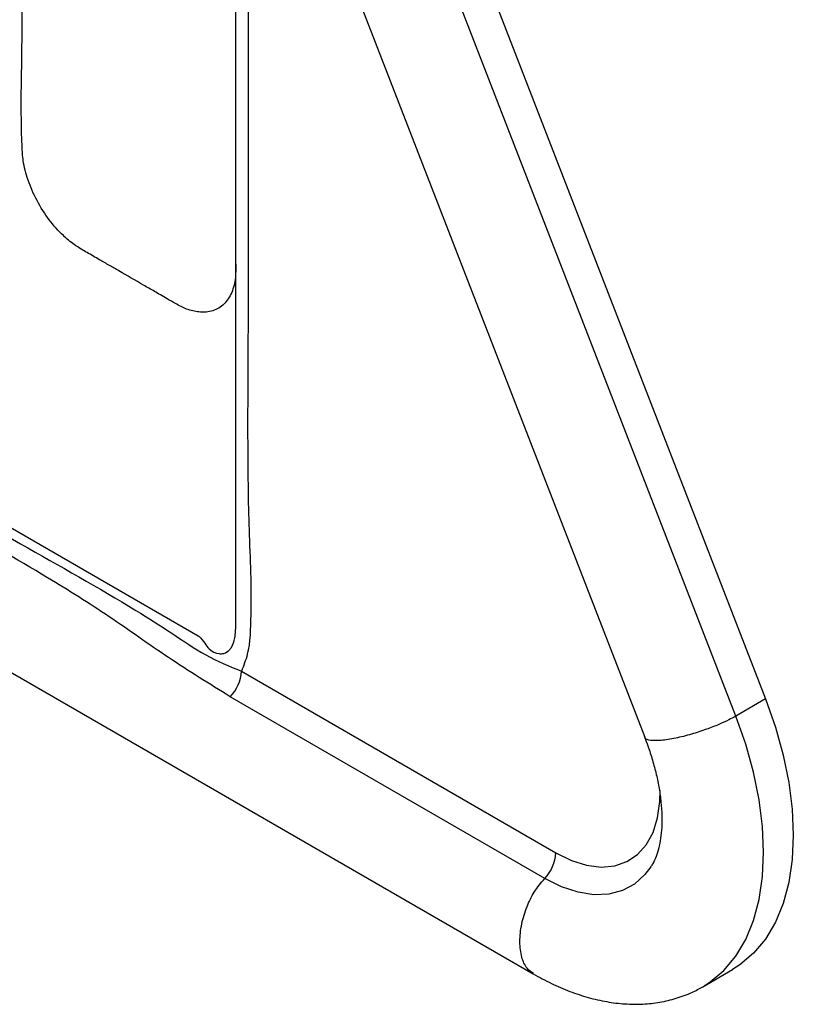
# Model space of a CAD drawing. Units: millimetres. Extents: x 26035 to 30545, y -37 to 3120.
# Drawn here: x 29699 to 29814, y 2027 to 2174 of the extents above; entities that cross this region are included whole.
import ezdxf

# ---------------------------------------------------------------- set-up
doc = ezdxf.new("R2010")
doc.units = ezdxf.units.MM
doc.layers.add('1', color=7, linetype='Continuous', lineweight=25)

msp = doc.modelspace()

# ---------------------------------------------------------------- linework, layer by layer
at = {"layer": '1'}
for p, q in [((29718.344, 2309.361), (29810.2, 2072.612)), ((29805.781, 2070.061), (29713.925, 2306.81)), ((29700.36, 2303.661), (29792.216, 2066.912)), ((29731.328, 2083.435), (29731.328, 2223.844)), ((29591.912, 2137.754), (29775.623, 2031.699)), ((29652.938, 2124.044), (29725.748, 2082.012)), ((29732.159, 2076.749), (29778.989, 2049.715)), ((29777.33, 2045.917), (29730.5, 2072.951)), ((29810.2, 2072.612), (29805.781, 2070.061)), ((29800.863, 2029.776), (29805.282, 2032.327)), ((29800.863, 2029.776), (29801.189, 2029.97))]:
    msp.add_line(p, q, dxfattribs=at)
at = {"layer": '1', "flags": 128}
for points in [[(29810.2, 2072.612), (29811.67, 2068.432), (29812.831, 2064.271), (29813.669, 2060.176), (29814.175, 2056.19), (29814.345, 2052.358), (29814.175, 2048.722), (29813.669, 2045.321), (29812.831, 2042.193), (29811.67, 2039.372), (29810.2, 2036.889), (29808.437, 2034.771), (29806.399, 2033.041), (29805.282, 2032.327)], [(29801.189, 2029.97), (29801.979, 2030.49), (29804.017, 2032.22), (29805.781, 2034.337), (29807.251, 2036.82), (29808.411, 2039.641), (29809.249, 2042.77), (29809.756, 2046.17), (29809.925, 2049.807), (29809.756, 2053.639), (29809.249, 2057.624), (29808.411, 2061.72), (29807.251, 2065.881), (29805.781, 2070.061)], [(29778.989, 2049.715), (29781.306, 2048.578), (29783.571, 2047.867), (29785.734, 2047.599), (29787.746, 2047.779), (29789.563, 2048.403), (29791.143, 2049.458), (29792.452, 2050.919), (29793.46, 2052.754), (29794.145, 2054.922), (29794.491, 2057.375), (29794.532, 2059.014)], [(29793.138, 2047.631), (29792.256, 2046.465), (29790.709, 2045.072), (29788.902, 2044.1), (29786.87, 2043.569), (29784.653, 2043.487), (29782.292, 2043.858), (29779.835, 2044.673), (29777.33, 2045.917)]]:
    msp.add_lwpolyline(points, dxfattribs=at)
at = {"layer": '1'}
for centre in [(29726.316, 2077.041), (29773.146, 2050.007)]:
    msp.add_arc(centre, 5.85, 315.64745, 357.1401, dxfattribs=at)
for points, knots in [([(29731.328, 2137.331), (29731.33, 2136.66), (29731.335, 2135.109), (29730.803, 2132.996), (29729.652, 2131.261), (29727.957, 2130.254), (29726.01, 2130.089), (29724.091, 2130.545), (29722.494, 2131.364), (29721.192, 2132.134), (29720.152, 2132.731), (29719.246, 2133.255), (29718.414, 2133.735), (29716.651, 2134.753), (29714.69, 2135.884), (29712.498, 2137.151), (29710.916, 2138.062), (29709.517, 2138.877), (29708.255, 2139.589), (29707.062, 2140.351), (29705.413, 2141.729), (29703.479, 2143.898), (29701.659, 2146.748), (29700.343, 2149.783), (29699.624, 2152.56), (29699.247, 2159.612), (29699.591, 2169.463), (29699.471, 2186.177), (29699.531, 2210.374), (29699.5, 2243.453), (29699.509, 2275.014), (29699.508, 2294.364), (29699.508, 2301.436), (29699.508, 2303.395), (29699.508, 2304.811), (29699.508, 2305.574), (29699.508, 2305.682)], [0, 0, 0, 0, 0.01002303, 0.02317176, 0.03692992, 0.05071563, 0.0644697, 0.07536069, 0.08503929, 0.09205728, 0.0979348, 0.10304329, 0.10775389, 0.1123495, 0.1335744, 0.14172615, 0.1503263, 0.16098499, 0.16594412, 0.17219644, 0.18163805, 0.1950306, 0.20881654, 0.22261572, 0.23563637, 0.24582115, 0.32497884, 0.38653469, 0.4954606, 0.68849982, 0.88246369, 0.96898304, 0.97876209, 0.9885565, 0.99836677, 1, 1, 1, 1]), ([(29733.158, 2219.126), (29733.158, 2218.221), (29733.159, 2203.707), (29733.126, 2173.805), (29733.262, 2136.299), (29733.021, 2110.528), (29733.27, 2097.804), (29733.592, 2091.373), (29733.567, 2085.176), (29733.454, 2079.947), (29732.488, 2077.56), (29732.159, 2076.749)], [0, 0, 0, 0, 0.0189653, 0.3041597, 0.627001, 0.8033813, 0.8470182, 0.8907501, 0.9342998, 0.9776875, 1, 1, 1, 1]), ([(29642.108, 2128.735), (29642.939, 2128.176), (29644.983, 2126.802), (29648.799, 2124.874), (29654.504, 2121.536), (29670.941, 2112.116), (29692.318, 2099.52), (29712.881, 2088.085), (29721.928, 2082.374), (29726.757, 2078.978), (29730.362, 2077.491), (29732.159, 2076.749)], [0, 0, 0, 0, 0.0255495, 0.0628687, 0.1008344, 0.2045115, 0.6192211, 0.808755, 0.8724999, 0.9364296, 1, 1, 1, 1]), ([(29730.5, 2072.951), (29727.405, 2074.864), (29721.214, 2078.69), (29712.577, 2084.92), (29697.209, 2094.558), (29678.529, 2104.652), (29662.159, 2114.767), (29652.511, 2119.598), (29646.204, 2121.992), (29642.365, 2123.957), (29640.448, 2124.937)], [0, 0, 0, 0, 0.1059338, 0.2119788, 0.3179126, 0.635372, 0.817291, 0.8781293, 0.9391623, 1, 1, 1, 1]), ([(29725.748, 2082.012), (29725.748, 2082.012), (29725.745, 2082.005), (29726.644, 2081.229), (29727.029, 2080.009), (29728.614, 2079.314), (29729.666, 2079.356), (29730.285, 2079.746), (29730.852, 2080.528), (29731.124, 2081.307), (29731.296, 2082.399), (29731.328, 2083.053), (29731.328, 2083.435), (29731.328, 2083.435)], [0, 0, 0, 0, 0.0000119, 0.0022991, 0.2422521, 0.4352697, 0.5270762, 0.6675507, 0.7130418, 0.8608216, 0.9004831, 0.9999947, 1, 1, 1, 1]), ([(29805.781, 2070.061), (29805.437, 2069.872), (29804.683, 2069.456), (29803.186, 2068.775), (29801.287, 2068.032), (29799.043, 2067.308), (29796.702, 2066.726), (29794.578, 2066.396), (29793.071, 2066.411), (29792.294, 2066.608), (29792.286, 2066.878), (29792.285, 2066.938)], [0, 0, 0, 0, 0.0687602, 0.1512087, 0.251168, 0.3717484, 0.5123596, 0.6658257, 0.8192921, 0.9599031, 1, 1, 1, 1]), ([(29792.203, 2066.912), (29792.371, 2066.48), (29792.813, 2065.343), (29793.4, 2063.49), (29793.966, 2061.364), (29794.389, 2059.256), (29794.665, 2057.213), (29794.79, 2055.275), (29794.766, 2053.475), (29794.603, 2051.842), (29794.317, 2050.392), (29793.922, 2049.15), (29793.521, 2048.236), (29793.242, 2047.822), (29793.14, 2047.671)], [0, 0, 0, 0, 0.0512185, 0.1349512, 0.221402, 0.3096031, 0.3988156, 0.4885804, 0.5786719, 0.669099, 0.7600247, 0.8520332, 0.9461808, 1, 1, 1, 1]), ([(29775.644, 2031.73), (29775.309, 2031.968), (29774.531, 2032.523), (29773.825, 2034.181), (29773.535, 2036.445), (29773.816, 2039.057), (29774.586, 2041.594), (29775.733, 2043.989), (29776.783, 2045.257), (29777.33, 2045.917)], [0, 0, 0, 0, 0.11185176, 0.26061951, 0.42298916, 0.58535929, 0.73412704, 0.86170395, 1, 1, 1, 1]), ([(29775.625, 2031.699), (29776.519, 2031.208), (29778.316, 2030.221), (29781.056, 2029.056), (29783.812, 2028.142), (29786.559, 2027.517), (29789.268, 2027.187), (29791.917, 2027.16), (29794.482, 2027.436), (29796.938, 2028.02), (29799.071, 2028.809), (29800.33, 2029.489), (29800.863, 2029.776)], [0, 0, 0, 0, 0.10405913, 0.20909202, 0.31397715, 0.41834157, 0.52186611, 0.62437103, 0.72584152, 0.82646564, 0.92661826, 1, 1, 1, 1])]:
    msp.add_open_spline(points, degree=3, knots=knots, dxfattribs=at)

doc.saveas('drawing.dxf')
